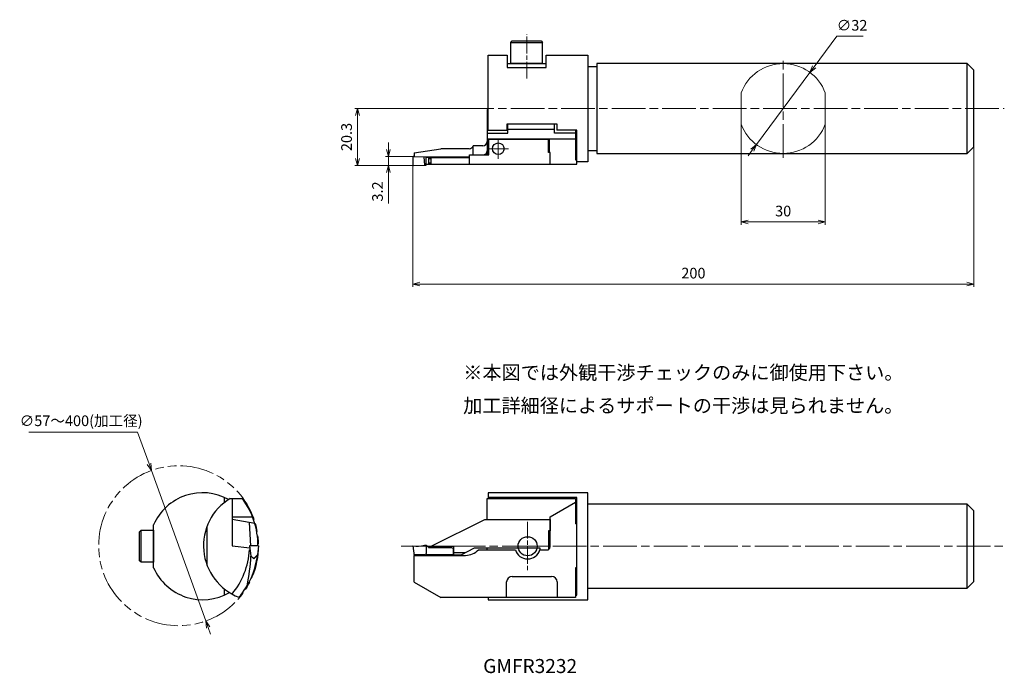
# Model space of a CAD drawing. Units: millimetres. Extents: x -140 to 211, y -181 to 52.
import ezdxf

# ---------------------------------------------------------------- set-up
doc = ezdxf.new("R2010")
doc.units = ezdxf.units.MM
for name, pattern in [('AM_ISO08W050', [18, 12, -1.5, 3, -1.5]), ('AM_ISO08W050x2', [9, 6, -0.75, 1.5, -0.75]), ('AM_ISO09W050', [22.5, 12, -1.5, 3, -1.5, 3, -1.5])]:
    doc.linetypes.add(name, pattern=pattern)
for name, color, linetype, lineweight in [('AM_0', 7, 'Continuous', 30), ('AM_11', 3, 'AM_ISO09W050', 13), ('AM_4', 3, 'Continuous', 13), ('AM_5', 3, 'Continuous', 13), ('AM_6', 2, 'Continuous', 30), ('AM_7', 4, 'AM_ISO08W050', 13)]:
    doc.layers.add(name, color=color, linetype=linetype, lineweight=lineweight)
doc.styles.get("Standard").update_dxf_attribs({"font": 'ISOCP.SHX', "bigfont": 'EXTFONT.SHX'})
doc.dimstyles.new('AM_JIS$0', dxfattribs={"dimtxt": 3.8, "dimasz": 2.5, "dimexe": 1, "dimexo": 0, "dimgap": 1.5, "dimtad": 3, "dimdec": 3, "dimzin": 1, "dimdsep": 46, "dimtxsty": 'STANDARD', "dimblk": 'OPEN30', "dimcen": 0, "dimclrd": 256, "dimclre": 256, "dimclrt": 2, "dimaunit": 1, "dimadec": 1, "dimazin": 2, "dimtm": 1e-09, "dimtfac": 0.71, "dimtdec": 3, "dimtmove": 0, "dimatfit": 3, "dimldrblk": 'OPEN30', "dimfxl": 1, "dimlwd": -1, "dimlwe": -1, "dimarcsym": 0})
doc.dimstyles.new('AM_JIS$3', dxfattribs={"dimtxt": 3.8, "dimasz": 2.5, "dimexe": 1, "dimexo": 1, "dimgap": 1.5, "dimtad": 3, "dimtoh": 1, "dimdsep": 46, "dimtxsty": 'STANDARD', "dimblk": 'OPEN30', "dimcen": 0, "dimclrd": 256, "dimclre": 256, "dimclrt": 2, "dimaunit": 1, "dimadec": 0, "dimazin": 2, "dimtp": 0.1, "dimtm": 0.1, "dimtfac": 0.71, "dimtofl": 0, "dimtmove": 0, "dimatfit": 0, "dimldrblk": 'OPEN30', "dimfxl": 1, "dimlwd": -1, "dimlwe": -1, "dimarcsym": 0})

# ---------------------------------------------------------------- blocks, each defined once
blk = doc.blocks.new('_Open30')
at = {"color": 0, "linetype": 'ByBlock', "lineweight": -2}
for p, q in [((-1, 0.27), (0, 0)), ((0, 0), (-1, -0.27)), ((0, 0), (-1, 0))]:
    blk.add_line(p, q, dxfattribs=at)
blk = doc.blocks.new('*D4')
at = {"layer": 'AM_5'}
for p, q in [((16.89, 20.3), (-20.73, 20.3)), ((-19.73, 2.5), (-19.73, 17.8)), ((-0.03, 0), (-20.73, 0))]:
    blk.add_line(p, q, dxfattribs=at)
at = {"layer": 'Defpoints', "color": 0}
for p in [(-19.73, 20.3), (16.89, 20.3), (-0.03, 0)]:
    blk.add_point(p, dxfattribs=at)
at = {"layer": 'AM_5', "xscale": 2.5, "yscale": 2.5, "zscale": 2.5}
for p, rotation in [((-19.73, 20.3), 90), ((-19.73, 0), 270)]:
    blk.add_blockref('_Open30', p, dxfattribs=dict(at, rotation=rotation))
at = {"layer": 'AM_5', "color": 2, "insert": (-23.13, 10.15), "char_height": 3.8, "attachment_point": 5, "rotation": 90}
blk.add_mtext('20.3', dxfattribs=at)
blk = doc.blocks.new('*D5')
at = {"layer": 'AM_5'}
for p, q in [((200, 6.69), (200, -43.26)), ((0, 1.73), (0, -43.26)), ((2.5, -42.26), (197.5, -42.26))]:
    blk.add_line(p, q, dxfattribs=at)
at = {"layer": 'Defpoints', "color": 0}
for p in [(200, 6.69), (0, 1.73), (200, -42.26)]:
    blk.add_point(p, dxfattribs=at)
at = {"layer": 'AM_5', "xscale": 2.5, "yscale": 2.5, "zscale": 2.5, "rotation": 180}
blk.add_blockref('_Open30', (0, -42.26), dxfattribs=at)
at = {"layer": 'AM_5', "xscale": 2.5, "yscale": 2.5, "zscale": 2.5}
blk.add_blockref('_Open30', (200, -42.26), dxfattribs=at)
at = {"layer": 'AM_5', "color": 2, "insert": (100, -38.86), "char_height": 3.8, "attachment_point": 5}
blk.add_mtext('200', dxfattribs=at)
blk = doc.blocks.new('*D6')
at = {"layer": 'AM_5'}
for p, q in [((-8.7, 5.7), (-8.7, 8.2)), ((-0.07, 3.2), (-9.7, 3.2)), ((0.09, 0), (-9.7, 0)), ((-8.7, 3.2), (-8.7, 0)), ((-8.7, -2.5), (-8.7, -13.55))]:
    blk.add_line(p, q, dxfattribs=at)
at = {"layer": 'Defpoints', "color": 0}
for p in [(-8.7, 0), (-0.07, 3.2), (0.09, 0)]:
    blk.add_point(p, dxfattribs=at)
at = {"layer": 'AM_5', "xscale": 2.5, "yscale": 2.5, "zscale": 2.5}
for p, rotation in [((-8.7, 3.2), 270), ((-8.7, 0), 90)]:
    blk.add_blockref('_Open30', p, dxfattribs=dict(at, rotation=rotation))
at = {"layer": 'AM_5', "color": 2, "insert": (-12.1, -9.27), "char_height": 3.8, "attachment_point": 5, "rotation": 90}
blk.add_mtext('3.2', dxfattribs=at)
blk = doc.blocks.new('*D7')
at = {"layer": 'AM_5'}
for p, q in [((143.04, 35.15), (151.14, 46.06)), ((151.14, 46.06), (160.47, 46.06)), ((122.46, 7.46), (141.55, 33.14)), ((120.97, 5.45), (119.48, 3.44))]:
    blk.add_line(p, q, dxfattribs=at)
at = {"layer": 'Defpoints', "color": 0}
for p in [(141.55, 33.14), (122.46, 7.46)]:
    blk.add_point(p, dxfattribs=at)
at = {"layer": 'AM_5', "xscale": 2.5, "yscale": 2.5, "zscale": 2.5}
for p, rotation in [((141.55, 33.14), 233.3877586276342), ((122.46, 7.46), 53.38775862763418)]:
    blk.add_blockref('_Open30', p, dxfattribs=dict(at, rotation=rotation))
at = {"layer": 'AM_5', "color": 2, "insert": (156.56, 49.46), "char_height": 3.8, "attachment_point": 5}
blk.add_mtext('∅32', dxfattribs=at)
blk = doc.blocks.new('*D8')
at = {"layer": 'AM_5'}
for p, q in [((117, 20.3), (117, -21.13)), ((147, 20.3), (147, -21.13)), ((119.5, -20.13), (144.5, -20.13))]:
    blk.add_line(p, q, dxfattribs=at)
at = {"layer": 'Defpoints', "color": 0}
for p in [(117, 20.3), (147, 20.3), (147, -20.13)]:
    blk.add_point(p, dxfattribs=at)
at = {"layer": 'AM_5', "xscale": 2.5, "yscale": 2.5, "zscale": 2.5, "rotation": 180}
blk.add_blockref('_Open30', (117, -20.13), dxfattribs=at)
at = {"layer": 'AM_5', "xscale": 2.5, "yscale": 2.5, "zscale": 2.5}
blk.add_blockref('_Open30', (147, -20.13), dxfattribs=at)
at = {"layer": 'AM_5', "color": 2, "insert": (132, -16.73), "char_height": 3.8, "attachment_point": 5}
blk.add_mtext('30', dxfattribs=at)
blk = doc.blocks.new('*D9')
at = {"layer": 'AM_5'}
for p, q in [((-98.1, -95.06), (-136.84, -95.06)), ((-94.01, -106.35), (-98.1, -95.06)), ((-73.78, -162.3), (-93.16, -108.7)), ((-72.93, -164.65), (-72.08, -167))]:
    blk.add_line(p, q, dxfattribs=at)
at = {"layer": 'Defpoints', "color": 0}
for p in [(-93.16, -108.7), (-73.78, -162.3)]:
    blk.add_point(p, dxfattribs=at)
at = {"layer": 'AM_5', "xscale": 2.5, "yscale": 2.5, "zscale": 2.5}
for p, rotation in [((-93.16, -108.7), 289.8826746630405), ((-73.78, -162.3), 109.8826746630405)]:
    blk.add_blockref('_Open30', p, dxfattribs=dict(at, rotation=rotation))
at = {"layer": 'AM_5', "color": 2, "insert": (-118.22, -91.47), "char_height": 3.8, "attachment_point": 5}
blk.add_mtext('∅57～400(加工径)\\P', dxfattribs=at)

msp = doc.modelspace()

# ---------------------------------------------------------------- linework, layer by layer
at = {"layer": 'AM_0'}
for p, q in [((34.90875, 43.866775), (35.40875, 44.366775)), ((34.90875, 36.366775), (34.90875, 43.866775)), ((34.90875, 43.866775), (46.26675, 43.866775)), ((35.40875, 44.366775), (45.76675, 44.366775)), ((45.76675, 44.366775), (46.26675, 43.866775)), ((46.26675, 36.366775), (46.26675, 43.866775)), ((26.84, 12.553), (26.84, 39.35)), ((26.84, 39.35), (33.66625, 39.35)), ((33.66625, 39.35), (33.66625, 34.9558)), ((47.50925, 39.35), (62.4, 39.35)), ((47.50925, 34.9558), (47.50925, 39.35)), ((62.4, 39.35), (62.4, 1.25)), ((33.66625, 36.366775), (47.50925, 36.366775)), ((46.26675, 36.366775), (34.90875, 36.366775)), ((62.4, 35.3), (65.575, 35.3)), ((197.6124, 36.3), (65.575, 36.3)), ((65.575, 36.3), (65.575, 4.3)), ((200, 33.9124), (197.6124, 36.3)), ((197.6124, 4.3), (197.6124, 36.3)), ((33.66625, 34.9558), (47.50925, 34.9558)), ((197.6124, 7.8), (197.6124, 32.8)), ((200, 6.6876), (200, 33.9124)), ((200, 10.1876), (200, 30.4124)), ((26.84, 19.98), (26.44395, 19.98)), ((26.44395, 19.98), (26.44395, 6.98)), ((33.66625, 12.553), (33.66625, 14.873)), ((33.66625, 14.873), (51.31925, 14.873)), ((33.80595, 11.48), (33.80595, 14.873)), ((50.44395, 11.48), (50.44395, 14.873)), ((51.31925, 14.873), (51.31925, 12.553)), ((26.44395, 11.48), (33.80595, 11.48)), ((26.84, 12.553), (33.66625, 12.553)), ((33.80595, 12.98), (50.44395, 12.98)), ((57.94395, 11.48), (50.44395, 11.48)), ((58.44395, 12.553), (51.31925, 12.553)), ((57.94395, 12.553), (57.94395, 1.98)), ((58.44395, 0.48), (58.44395, 12.553)), ((58.44395, 1.25), (58.44395, 12.553)), ((26.44395, 9.48), (57.94395, 9.48)), ((27.12255, 3.78), (27.12255, 9.4208)), ((27.12255, 9.4208), (48.29995, 9.4208)), ((48.29995, 4.58), (48.29995, 9.4208)), ((48.69395, 4.58), (48.69395, 9.48)), ((0.44395, 4.48), (9.94395, 5.98)), ((0.44395, 4.48), (0.44395, 3.19338)), ((20.080605, 5.98), (9.94395, 5.98)), ((20.24595, 0.48), (20.24595, 3.78)), ((20.24595, 3.78), (27.12255, 3.78)), ((24.91995, 6.98), (21.511689, 6.98)), ((21.511689, 3.98), (21.511689, 6.98)), ((26.44395, 6.98), (26.44395, 3.78)), ((48.92255, 4.58), (48.29995, 4.58)), ((48.92255, 0.48), (48.92255, 4.58)), ((62.4, 5.3), (65.575, 5.3)), ((65.575, 4.3), (197.6124, 4.3)), ((197.6124, 4.3), (200, 6.6876)), ((0, 2.95), (0, 0.25)), ((0.258725, 3.199848), (4.76, 3.04266)), ((0.258725, 0.000152), (4.76, 0.15734)), ((3.882476, 3.073304), (4.139486, 0.135671)), ((4.76, 0.15734), (4.76, 3.04266)), ((19, 2.98), (4.76, 2.98)), ((4.76, 2.93), (14.6, 2.93)), ((4.76, 0.48), (58.44395, 0.48)), ((14.6, 0.33), (4.76, 0.33)), ((5.643346, 2.93), (5.643346, 0.33)), ((5.643346, 2.63), (6.52995, 2.63)), ((6.52995, 2.33), (5.643346, 2.33)), ((5.643346, 0.93), (6.52995, 0.93)), ((6.52995, 0.63), (5.643346, 0.63)), ((6.52995, 0.48), (6.52995, 2.8676)), ((6.52995, 2.8676), (20.24595, 2.8676)), ((6.52995, 0.48), (48.92255, 0.48)), ((13.85, 2.8676), (13.85, 2.93)), ((13.85, 0.48), (13.85, 0.33)), ((14.3, 2.93), (14.3, 2.8676)), ((14.3, 0.48), (14.3, 0.33)), ((14.6, 2.93), (14.6, 2.8676)), ((14.6, 0.48), (14.6, 0.33)), ((20.080605, 2.98), (19, 2.98)), ((57.94395, 1.98), (58.44395, 1.98)), ((62.4, 1.25), (58.44395, 1.25)), ((-67.184163, -120.104839), (-67.184163, -118.276198)), ((-65.143552, -118.679833), (-60.733948, -118.679833)), ((-64.336787, -118.679833), (-64.336787, -135.561002)), ((26.44395, -118.679833), (57.94395, -118.679833)), ((26.44395, -126.134833), (26.44395, -118.679833)), ((62.4, -116.629833), (26.84, -116.629833)), ((26.84, -116.629833), (26.84, -118.679833)), ((58.43125, -118.276198), (26.84, -118.276198)), ((57.94395, -118.679833), (57.94395, -127.679833)), ((58.43125, -153.083467), (58.43125, -118.276198)), ((62.4, -154.729833), (62.4, -116.629833)), ((48.94395, -125.179833), (57.94395, -119.929833)), ((197.6124, -120.679833), (62.4, -120.679833)), ((197.6124, -120.679833), (200, -123.067433)), ((197.6124, -150.679833), (197.6124, -120.679833)), ((-64.336787, -125.179833), (-57.139734, -125.179833)), ((-56.331294, -127.546417), (-64.336787, -126.134833)), ((6.55135, -135.659833), (25.655544, -126.134833)), ((25.655544, -126.134833), (48.94395, -126.134833)), ((48.94395, -135.929833), (48.94395, -125.179833)), ((48.94395, -126.134833), (48.94395, -130.207833)), ((197.6124, -147.586083), (197.6124, -123.773583)), ((200, -148.292233), (200, -123.067433)), ((200, -145.198483), (200, -126.161183)), ((-92.380039, -143.324389), (-92.380039, -128.035276)), ((-73.336787, -142.439975), (-73.336787, -128.558694)), ((-57.689079, -135.496115), (-58.22072, -127.21326)), ((58.44395, -127.679833), (57.94395, -127.679833)), ((58.44395, -143.429833), (58.44395, -127.679833)), ((-97.380039, -130.500833), (-96.880039, -130.000833)), ((-97.380039, -140.858833), (-97.380039, -130.500833)), ((-96.880039, -130.000833), (-92.380039, -130.000833)), ((-96.880039, -141.358833), (-96.880039, -130.000833)), ((-92.380039, -130.000833), (-92.380039, -141.358833)), ((48.94395, -130.207833), (48.32135, -130.207833)), ((48.32135, -130.207833), (48.32135, -136.929833)), ((-64.336787, -135.561002), (-58.120393, -136.207833)), ((-54.970946, -135.496115), (-58.207781, -135.496115)), ((-58.207781, -135.496115), (-57.766652, -139.088826)), ((-54.970946, -135.496115), (-55.375683, -138.792434)), ((0, -135.496115), (0.44395, -139.111797)), ((4.139486, -135.346115), (4.76, -135.346115)), ((4.76, -135.346115), (4.76, -138.277401)), ((4.76, -135.346115), (5.643346, -135.856115)), ((5.643346, -135.856115), (13.4, -135.856115)), ((5.643346, -136.156115), (5.643346, -135.856115)), ((5.643346, -136.156115), (13.919615, -136.156115)), ((6.55135, -135.659833), (14.47615, -135.659833)), ((13.4, -135.856115), (14.3, -136.37573)), ((14.3, -136.37573), (14.47615, -136.37573)), ((14.47615, -135.659833), (14.47615, -138.707833)), ((14.47615, -138.929833), (14.47615, -136.37573)), ((17.24395, -138.707833), (21.94395, -136.207833)), ((21.94395, -136.207833), (45.32135, -136.207833)), ((26.44395, -136.929833), (26.44395, -136.207833)), ((45.32135, -136.207833), (45.32135, -136.929833)), ((-58.032138, -136.929833), (-58.245872, -136.929833)), ((-56.719363, -140.136115), (-57.766652, -139.088826)), ((-56.529363, -139.946115), (-56.909363, -139.946115)), ((-56.719363, -140.136115), (-55.375232, -138.791983)), ((-55.375683, -138.792434), (-56.529363, -139.946115)), ((4.24255, -138.777097), (0.386319, -138.642434)), ((0.44395, -148.445005), (0.44395, -138.929833)), ((0.44395, -138.929833), (18.76915, -138.929833)), ((4.607329, -138.637071), (14.47615, -138.642368)), ((14.47615, -137.914083), (18.7362, -137.914083)), ((14.47615, -138.707833), (17.24395, -138.707833)), ((23.44395, -136.929833), (26.44395, -136.929833)), ((26.44395, -136.929833), (36.56185, -136.929833)), ((45.27405, -136.929833), (47.94395, -136.929833)), ((45.32135, -136.929833), (48.32135, -136.929833)), ((-96.880039, -141.358833), (-97.380039, -140.858833)), ((-92.380039, -141.358833), (-96.880039, -141.358833)), ((57.94395, -143.429833), (57.94395, -153.929833)), ((58.44395, -143.429833), (57.94395, -143.429833)), ((35.44395, -146.429833), (49.44395, -146.429833)), ((-67.184163, -153.083467), (-67.184163, -150.89383)), ((0.44395, -148.445005), (9.94395, -153.929833)), ((33.44395, -153.929833), (33.44395, -148.429833)), ((51.44395, -148.429833), (51.44395, -153.929833)), ((58.43125, -150.765294), (57.94395, -150.765294)), ((62.4, -150.679833), (197.6124, -150.679833)), ((197.6124, -150.679833), (200, -148.292233)), ((57.94395, -153.929833), (9.94395, -153.929833)), ((26.84, -153.929833), (26.84, -154.729833)), ((57.94395, -153.083467), (58.43125, -153.083467)), ((26.84, -154.729833), (62.4, -154.729833))]:
    msp.add_line(p, q, dxfattribs=at)
for centre, radius in [((30.45675, 5.98), 2.05), ((30.45675, 5.98), 2.05), ((40.91795, -135.679833), 3.4)]:
    msp.add_circle(centre, radius, dxfattribs=at)
for centre, radius, start, end in [((24.91995, 8.504), 1.524, 270, 0), ((20.080605, 7.504), 1.524, 270, 339.88948571), ((20.080605, 4.504), 1.524, 331.63637758, 339.88948571), ((24.91995, 5.254), 1.524, 284.71718441, 0), ((0.25, 2.95), 0.25, 88, 180), ((0.25, 0.25), 0.25, 180, 272), ((20.080605, 4.504), 1.524, 270, 276.22849946), ((-74.931163, -135.679833), 19.05, 60.97205242, 156.34121222), ((-54.915963, -135.499335), 19.685, 121.30291274, 248.98004649), ((-83.470946, -135.496115), 28.28, 0, 36.48662707), ((1.789919, -127.698923), 8, 257.07121407, 287.07935384), ((47.94395, -135.929833), 1, 270, 0), ((-85.087781, -135.499335), 26.88, 320.15529588, 356.94939634), ((-83.470946, -135.496115), 28.28, 319.46828051, 353.28782168), ((-126.185188, -135.793196), 68.579118, 348.26785179, 357.18065365), ((4.26, -138.277401), 0.5, 268, 0), ((18.76915, -132.429833), 6.5, 270, 316.18693854), ((40.91795, -135.679833), 4.531899, 196.0110401, 343.9889599), ((-74.931163, -135.679833), 19.05, 203.65878778, 300.06131067), ((35.44395, -148.429833), 2, 90, 180), ((49.44395, -148.429833), 2, 0, 90)]:
    msp.add_arc(centre, radius, start, end, dxfattribs=at)
at = {"layer": 'AM_11'}
msp.add_circle((-83.470946, -135.499335), 28.5, dxfattribs=at)
at = {"layer": 'AM_4'}
for p, q in [((117.003671, 25.867764), (117.003671, 14.732236)), ((147.003671, 14.732236), (147.003671, 25.867764)), ((-0.072156, 3.2), (0.351271, 3.2)), ((-0.026543, 0), (0.373068, 0)), ((0, 0), (0, 0.444908)), ((-56.719363, -140.136115), (-56.529363, -139.946115))]:
    msp.add_line(p, q, dxfattribs=at)
for start, end in [(20.36413481, 159.63586519), (200.36413481, 339.63586519)]:
    msp.add_arc((132.003671, 20.3), 16, start, end, dxfattribs=at)
at = {"layer": 'AM_7', "linetype": 'AM_ISO08W050x2'}
for p, q in [((40.58775, 30.944216), (40.58775, 46.826841)), ((30.45675, 5.98), (30.45675, 9.563783)), ((30.45675, 5.98), (30.45675, 9.085468)), ((30.45675, 5.98), (26.872967, 5.98)), ((30.45675, 5.98), (27.351282, 5.98)), ((30.45675, 5.98), (34.040533, 5.98)), ((30.45675, 5.98), (30.45675, 2.396217)), ((30.45675, 5.98), (33.562218, 5.98)), ((30.45675, 5.98), (30.45675, 2.874532)), ((40.91795, -126.936012), (40.91795, -144.611151)), ((40.91795, -135.679833), (33.565199, -135.679833)), ((40.91795, -135.679833), (48.270701, -135.679833))]:
    msp.add_line(p, q, dxfattribs=at)
at = {"layer": 'AM_7'}
for p, q in [((132.003671, 2.745437), (132.003671, 38.018756)), ((16.889391, 20.3), (210.81388, 20.3)), ((-4.158728, -135.679833), (210.81388, -135.679833))]:
    msp.add_line(p, q, dxfattribs=at)

# ---------------------------------------------------------------- texts
msp.add_text('GMFR3232', height=5).set_placement((25.075697, -180.878833))
at = {"layer": 'AM_6'}
for s, p in [('%%U※本図では外観干渉チェックのみに御使用下さい。', (17.981753, -76.299006)), ('%%U加工詳細径によるサポートの干渉は見られません。', (17.943671, -88.076805))]:
    msp.add_text(s, height=5, dxfattribs=at).set_placement(p)

# ---------------------------------------------------------------- dimensions: what is measured, and where the dimension line sits
at = {"layer": 'AM_5'}
dim = msp.add_diameter_dim_2p(p1=(122.461328, 7.456959), p2=(141.546013, 33.143041), dimstyle='AM_JIS$3', override={"dimdec": 0, "dimtofl": 1}, dxfattribs=at)
dim.commit()
dim.dimension.update_dxf_attribs({"geometry": '*D7', "text_midpoint": (156.55778, 46.060528), "dimtype": 163})
for base, p1, p2, angle, override, picture, middle in [((-19.725357, 20.3), (-0.026543, 0), (16.889391, 20.3), 90, {"dimdec": 1, "dimadec": 0}, '*D4', (-23.125731, 10.15)), ((147.003671, -20.128962), (117.003671, 20.3), (147.003671, 20.3), 0, {"dimdec": 0, "dimadec": 0}, '*D8', (132.003671, -16.728962))]:
    dim = msp.add_linear_dim(base=base, p1=p1, p2=p2, angle=angle, dimstyle='AM_JIS$0', override=override, dxfattribs=at)
    dim.commit()
    dim.dimension.update_dxf_attribs({"geometry": picture, "text_midpoint": middle})
dim = msp.add_linear_dim(base=(-8.700176, 0), p1=(-0.072156, 3.2), p2=(0.092704, 0), angle=90, dimstyle='AM_JIS$0', override={"dimdec": 1, "dimadec": 0}, dxfattribs=at)
dim.commit()
dim.dimension.update_dxf_attribs({"geometry": '*D6', "text_midpoint": (-8.700176, -9.274112), "dimtype": 160})
dim = msp.add_linear_dim(base=(200, -42.259199), p1=(0, 1.73), p2=(200, 6.6876), dimstyle='AM_JIS$0', override={"dimdec": 0, "dimadec": 0}, dxfattribs=at)
dim.commit()
dim.dimension.update_dxf_attribs({"geometry": '*D5', "text_midpoint": (100, -38.858825)})
dim = msp.add_diameter_dim_2p(p1=(-73.778232, -162.300479), p2=(-93.163659, -108.698191), text='<>～400(加工径)\\P', dimstyle='AM_JIS$3', override={"dimdec": 5, "dimtofl": 1}, dxfattribs=at)
dim.commit()
dim.dimension.update_dxf_attribs({"geometry": '*D9', "text_midpoint": (-118.216978, -95.055092), "dimtype": 163})

doc.saveas('drawing.dxf')
